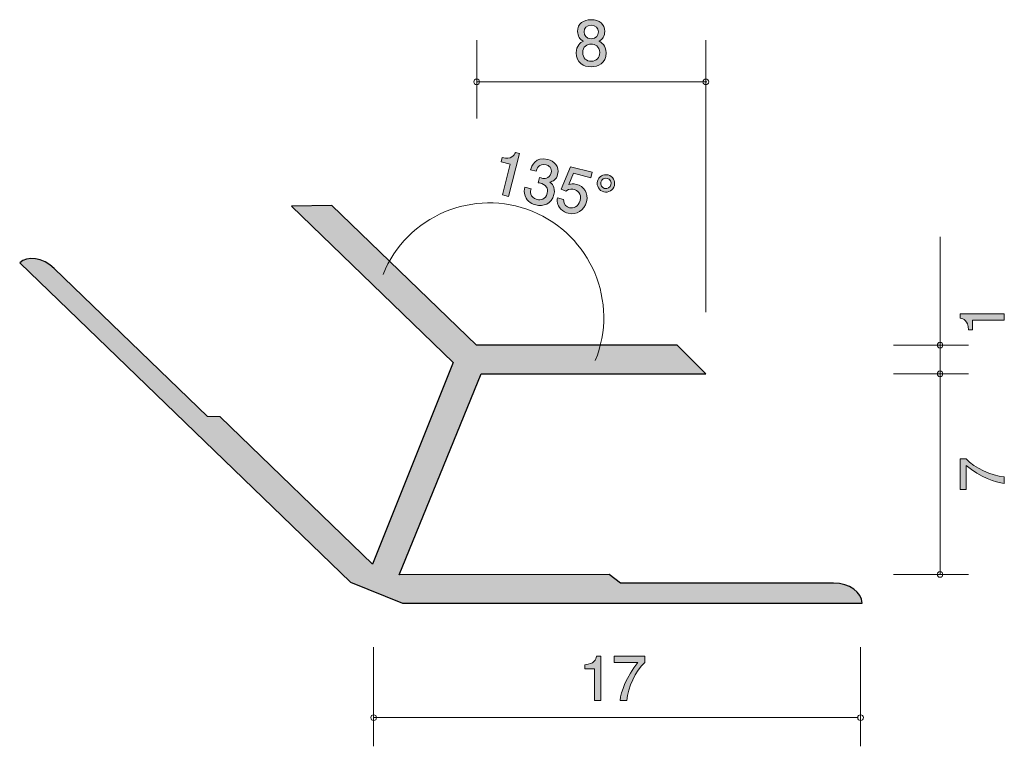
# Model space of a CAD drawing. Units: inches. Extents: x 73.3 to 107.7, y -141.5 to -116.2.
import ezdxf

# ---------------------------------------------------------------- set-up
doc = ezdxf.new("R2010")
doc.units = ezdxf.units.IN
doc.header["$MEASUREMENT"] = 0
doc.layers.add('_U+30EC_U+30A4_U+30E4_U+30FC 1', color=7, linetype='Continuous')

# ---------------------------------------------------------------- blocks, each defined once
blk = doc.blocks.new('block 2')
at = {"layer": '_U+30EC_U+30A4_U+30E4_U+30FC 1', "true_color": 0x221814}
h = blk.add_hatch(color=179, dxfattribs=at)
h.dxf.hatch_style = 2
edge = h.paths.add_edge_path()
edge.add_spline(control_points=[(107.725, -132.122), (107.725, -132.122), (107.725, -132.359), (107.725, -132.359), (107.415, -132.333), (106.897, -132.141), (106.391, -131.735), (106.391, -131.735), (106.391, -132.572), (106.391, -132.572), (106.391, -132.572), (106.18, -132.572), (106.18, -132.572), (106.18, -132.572), (106.18, -131.498), (106.18, -131.498), (106.18, -131.498), (106.391, -131.498), (106.391, -131.498), (106.682, -131.821), (107.274, -132.088), (107.725, -132.122)], knot_values=[0, 0, 0, 0, 1, 1, 1, 2, 2, 2, 3, 3, 3, 4, 4, 4, 5, 5, 5, 6, 6, 6, 7, 7, 7, 7], degree=3, periodic=1)
at = {"layer": '_U+30EC_U+30A4_U+30E4_U+30FC 1', "lineweight": 0}
blk.add_open_spline([(107.725, -132.122), (107.725, -132.122), (107.725, -132.359), (107.725, -132.359), (107.415, -132.333), (106.897, -132.141), (106.391, -131.735), (106.391, -131.735), (106.391, -132.572), (106.391, -132.572), (106.391, -132.572), (106.18, -132.572), (106.18, -132.572), (106.18, -132.572), (106.18, -131.498), (106.18, -131.498), (106.18, -131.498), (106.391, -131.498), (106.391, -131.498), (106.682, -131.821), (107.274, -132.088), (107.725, -132.122)], degree=3, knots=[0, 0, 0, 0, 1, 1, 1, 2, 2, 2, 3, 3, 3, 4, 4, 4, 5, 5, 5, 6, 6, 6, 7, 7, 7, 7], dxfattribs=at)
blk = doc.blocks.new('block 3')
at = {"layer": '_U+30EC_U+30A4_U+30E4_U+30FC 1', "true_color": 0x221814}
h = blk.add_hatch(color=179, dxfattribs=at)
h.dxf.hatch_style = 2
edge = h.paths.add_edge_path()
edge.add_spline(control_points=[(107.725, -126.663), (107.725, -126.663), (106.62, -126.663), (106.62, -126.663), (106.62, -126.663), (106.62, -126.993), (106.62, -126.993), (106.62, -126.993), (106.472, -126.993), (106.472, -126.993), (106.458, -126.661), (106.294, -126.614), (106.18, -126.585), (106.18, -126.585), (106.18, -126.439), (106.18, -126.439), (106.18, -126.439), (107.725, -126.439), (107.725, -126.439), (107.725, -126.439), (107.725, -126.663), (107.725, -126.663)], knot_values=[0, 0, 0, 0, 1, 1, 1, 2, 2, 2, 3, 3, 3, 4, 4, 4, 5, 5, 5, 6, 6, 6, 7, 7, 7, 7], degree=3, periodic=1)
at = {"layer": '_U+30EC_U+30A4_U+30E4_U+30FC 1', "lineweight": 0}
blk.add_open_spline([(107.725, -126.663), (107.725, -126.663), (106.62, -126.663), (106.62, -126.663), (106.62, -126.663), (106.62, -126.993), (106.62, -126.993), (106.62, -126.993), (106.472, -126.993), (106.472, -126.993), (106.458, -126.661), (106.294, -126.614), (106.18, -126.585), (106.18, -126.585), (106.18, -126.439), (106.18, -126.439), (106.18, -126.439), (107.725, -126.439), (107.725, -126.439), (107.725, -126.439), (107.725, -126.663), (107.725, -126.663)], degree=3, knots=[0, 0, 0, 0, 1, 1, 1, 2, 2, 2, 3, 3, 3, 4, 4, 4, 5, 5, 5, 6, 6, 6, 7, 7, 7, 7], dxfattribs=at)
blk = doc.blocks.new('block 4')
at = {"layer": '_U+30EC_U+30A4_U+30E4_U+30FC 1', "true_color": 0x221814}
h = blk.add_hatch(color=179, dxfattribs=at)
h.dxf.hatch_style = 2
edge = h.paths.add_edge_path()
edge.add_spline(control_points=[(93.412, -139.936), (93.412, -139.936), (93.412, -138.832), (93.412, -138.832), (93.412, -138.832), (93.082, -138.832), (93.082, -138.832), (93.082, -138.832), (93.082, -138.684), (93.082, -138.684), (93.414, -138.669), (93.461, -138.506), (93.491, -138.392), (93.491, -138.392), (93.637, -138.392), (93.637, -138.392), (93.637, -138.392), (93.637, -139.936), (93.637, -139.936), (93.637, -139.936), (93.412, -139.936), (93.412, -139.936)], knot_values=[0, 0, 0, 0, 1, 1, 1, 2, 2, 2, 3, 3, 3, 4, 4, 4, 5, 5, 5, 6, 6, 6, 7, 7, 7, 7], degree=3, periodic=1)
h = blk.add_hatch(color=179, dxfattribs=at)
h.dxf.hatch_style = 2
edge = h.paths.add_edge_path()
edge.add_spline(control_points=[(94.549, -139.936), (94.549, -139.936), (94.312, -139.936), (94.312, -139.936), (94.338, -139.627), (94.53, -139.109), (94.936, -138.603), (94.936, -138.603), (94.099, -138.603), (94.099, -138.603), (94.099, -138.603), (94.099, -138.392), (94.099, -138.392), (94.099, -138.392), (95.174, -138.392), (95.174, -138.392), (95.174, -138.392), (95.174, -138.603), (95.174, -138.603), (94.85, -138.893), (94.583, -139.485), (94.549, -139.936)], knot_values=[0, 0, 0, 0, 1, 1, 1, 2, 2, 2, 3, 3, 3, 4, 4, 4, 5, 5, 5, 6, 6, 6, 7, 7, 7, 7], degree=3, periodic=1)
at = {"layer": '_U+30EC_U+30A4_U+30E4_U+30FC 1', "lineweight": 0}
for points in [[(93.412, -139.936), (93.412, -139.936), (93.412, -138.832), (93.412, -138.832), (93.412, -138.832), (93.082, -138.832), (93.082, -138.832), (93.082, -138.832), (93.082, -138.684), (93.082, -138.684), (93.414, -138.669), (93.461, -138.506), (93.491, -138.392), (93.491, -138.392), (93.637, -138.392), (93.637, -138.392), (93.637, -138.392), (93.637, -139.936), (93.637, -139.936), (93.637, -139.936), (93.412, -139.936), (93.412, -139.936)], [(94.549, -139.936), (94.549, -139.936), (94.312, -139.936), (94.312, -139.936), (94.338, -139.627), (94.53, -139.109), (94.936, -138.603), (94.936, -138.603), (94.099, -138.603), (94.099, -138.603), (94.099, -138.603), (94.099, -138.392), (94.099, -138.392), (94.099, -138.392), (95.174, -138.392), (95.174, -138.392), (95.174, -138.392), (95.174, -138.603), (95.174, -138.603), (94.85, -138.893), (94.583, -139.485), (94.549, -139.936)]]:
    blk.add_open_spline(points, degree=3, knots=[0, 0, 0, 0, 1, 1, 1, 2, 2, 2, 3, 3, 3, 4, 4, 4, 5, 5, 5, 6, 6, 6, 7, 7, 7, 7], dxfattribs=at)
blk = doc.blocks.new('block 5')
at = {"layer": '_U+30EC_U+30A4_U+30E4_U+30FC 1', "true_color": 0x221814}
h = blk.add_hatch(color=179, dxfattribs=at)
h.dxf.hatch_style = 2
edge = h.paths.add_edge_path()
edge.add_spline(control_points=[(93.301, -117.816), (93.035, -117.816), (92.781, -117.679), (92.781, -117.33), (92.781, -117.074), (92.923, -116.979), (93.029, -116.918), (92.904, -116.858), (92.828, -116.744), (92.828, -116.583), (92.828, -116.308), (93.027, -116.173), (93.301, -116.173), (93.585, -116.173), (93.775, -116.317), (93.775, -116.583), (93.775, -116.744), (93.697, -116.858), (93.572, -116.918), (93.661, -116.968), (93.82, -117.063), (93.82, -117.326), (93.82, -117.7), (93.541, -117.816), (93.301, -117.816)], knot_values=[0, 0, 0, 0, 1, 1, 1, 2, 2, 2, 3, 3, 3, 4, 4, 4, 5, 5, 5, 6, 6, 6, 7, 7, 7, 8, 8, 8, 8], degree=3, periodic=1)
edge = h.paths.add_edge_path()
edge.add_spline(control_points=[(93.301, -117.025), (93.158, -117.025), (93.005, -117.112), (93.005, -117.315), (93.005, -117.52), (93.133, -117.622), (93.301, -117.622), (93.487, -117.622), (93.598, -117.499), (93.598, -117.321), (93.598, -117.099), (93.435, -117.025), (93.301, -117.025)], knot_values=[0, 0, 0, 0, 1, 1, 1, 2, 2, 2, 3, 3, 3, 4, 4, 4, 4], degree=3, periodic=1)
edge = h.paths.add_edge_path()
edge.add_spline(control_points=[(93.301, -116.365), (93.137, -116.365), (93.052, -116.46), (93.052, -116.596), (93.052, -116.718), (93.124, -116.837), (93.301, -116.837), (93.479, -116.837), (93.552, -116.718), (93.552, -116.596), (93.552, -116.46), (93.465, -116.365), (93.301, -116.365)], knot_values=[0, 0, 0, 0, 1, 1, 1, 2, 2, 2, 3, 3, 3, 4, 4, 4, 4], degree=3, periodic=1)
at = {"layer": '_U+30EC_U+30A4_U+30E4_U+30FC 1', "lineweight": 0}
for points, knots in [([(93.301, -117.816), (93.035, -117.816), (92.781, -117.679), (92.781, -117.33), (92.781, -117.074), (92.923, -116.979), (93.029, -116.918), (92.904, -116.858), (92.828, -116.744), (92.828, -116.583), (92.828, -116.308), (93.027, -116.173), (93.301, -116.173), (93.585, -116.173), (93.775, -116.317), (93.775, -116.583), (93.775, -116.744), (93.697, -116.858), (93.572, -116.918), (93.661, -116.968), (93.82, -117.063), (93.82, -117.326), (93.82, -117.7), (93.541, -117.816), (93.301, -117.816)], [0, 0, 0, 0, 1, 1, 1, 2, 2, 2, 3, 3, 3, 4, 4, 4, 5, 5, 5, 6, 6, 6, 7, 7, 7, 8, 8, 8, 8]), ([(93.301, -116.365), (93.137, -116.365), (93.052, -116.46), (93.052, -116.596), (93.052, -116.718), (93.124, -116.837), (93.301, -116.837), (93.479, -116.837), (93.552, -116.718), (93.552, -116.596), (93.552, -116.46), (93.465, -116.365), (93.301, -116.365)], [0, 0, 0, 0, 1, 1, 1, 2, 2, 2, 3, 3, 3, 4, 4, 4, 4]), ([(93.301, -117.025), (93.158, -117.025), (93.005, -117.112), (93.005, -117.315), (93.005, -117.52), (93.133, -117.622), (93.301, -117.622), (93.487, -117.622), (93.598, -117.499), (93.598, -117.321), (93.598, -117.099), (93.435, -117.025), (93.301, -117.025)], [0, 0, 0, 0, 1, 1, 1, 2, 2, 2, 3, 3, 3, 4, 4, 4, 4])]:
    blk.add_open_spline(points, degree=3, knots=knots, dxfattribs=at)
blk = doc.blocks.new('block 6')
at = {"layer": '_U+30EC_U+30A4_U+30E4_U+30FC 1', "true_color": 0x221814}
h = blk.add_hatch(color=179, dxfattribs=at)
h.dxf.hatch_style = 2
edge = h.paths.add_edge_path()
edge.add_spline(control_points=[(90.2, -122.283), (90.2, -122.283), (90.476, -121.214), (90.476, -121.214), (90.476, -121.214), (90.157, -121.131), (90.157, -121.131), (90.157, -121.131), (90.194, -120.988), (90.194, -120.988), (90.519, -121.057), (90.605, -120.91), (90.662, -120.807), (90.662, -120.807), (90.804, -120.844), (90.804, -120.844), (90.804, -120.844), (90.417, -122.339), (90.417, -122.339), (90.417, -122.339), (90.2, -122.283), (90.2, -122.283)], knot_values=[0, 0, 0, 0, 1, 1, 1, 2, 2, 2, 3, 3, 3, 4, 4, 4, 5, 5, 5, 6, 6, 6, 7, 7, 7, 7], degree=3, periodic=1)
h = blk.add_hatch(color=179, dxfattribs=at)
h.dxf.hatch_style = 2
edge = h.paths.add_edge_path()
edge.add_spline(control_points=[(91.365, -122.636), (91.273, -122.613), (91.067, -122.538), (90.993, -122.326), (90.949, -122.199), (90.97, -122.102), (90.987, -122.019), (90.987, -122.019), (91.201, -122.074), (91.201, -122.074), (91.184, -122.146), (91.135, -122.376), (91.41, -122.447), (91.543, -122.481), (91.708, -122.452), (91.765, -122.231), (91.795, -122.118), (91.77, -122.062), (91.747, -122.023), (91.694, -121.933), (91.584, -121.891), (91.531, -121.877), (91.512, -121.873), (91.477, -121.866), (91.449, -121.863), (91.449, -121.863), (91.498, -121.675), (91.498, -121.675), (91.533, -121.69), (91.574, -121.703), (91.58, -121.705), (91.644, -121.721), (91.841, -121.75), (91.901, -121.521), (91.945, -121.349), (91.832, -121.263), (91.726, -121.235), (91.469, -121.169), (91.403, -121.392), (91.381, -121.46), (91.381, -121.46), (91.184, -121.41), (91.184, -121.41), (91.224, -121.291), (91.345, -120.933), (91.787, -121.048), (92.004, -121.104), (92.206, -121.287), (92.131, -121.574), (92.085, -121.754), (91.972, -121.81), (91.861, -121.845), (91.913, -121.887), (92.069, -122.01), (92, -122.278), (91.915, -122.606), (91.633, -122.706), (91.365, -122.636)], knot_values=[0, 0, 0, 0, 1, 1, 1, 2, 2, 2, 3, 3, 3, 4, 4, 4, 5, 5, 5, 6, 6, 6, 7, 7, 7, 8, 8, 8, 9, 9, 9, 10, 10, 10, 11, 11, 11, 12, 12, 12, 13, 13, 13, 14, 14, 14, 15, 15, 15, 16, 16, 16, 17, 17, 17, 18, 18, 18, 19, 19, 19, 19], degree=3, periodic=1)
h = blk.add_hatch(color=179, dxfattribs=at)
h.dxf.hatch_style = 2
edge = h.paths.add_edge_path()
edge.add_spline(control_points=[(92.495, -122.929), (92.419, -122.909), (92.324, -122.867), (92.242, -122.78), (92.102, -122.631), (92.114, -122.498), (92.123, -122.389), (92.123, -122.389), (92.338, -122.445), (92.338, -122.445), (92.341, -122.651), (92.457, -122.711), (92.547, -122.735), (92.682, -122.769), (92.854, -122.711), (92.912, -122.486), (92.976, -122.238), (92.82, -122.126), (92.703, -122.096), (92.672, -122.087), (92.535, -122.052), (92.417, -122.155), (92.417, -122.155), (92.251, -122.092), (92.251, -122.092), (92.251, -122.092), (92.58, -121.303), (92.58, -121.303), (92.58, -121.303), (93.334, -121.498), (93.334, -121.498), (93.334, -121.498), (93.286, -121.687), (93.286, -121.687), (93.286, -121.687), (92.689, -121.532), (92.689, -121.532), (92.689, -121.532), (92.52, -121.926), (92.52, -121.926), (92.588, -121.908), (92.678, -121.89), (92.792, -121.92), (93.038, -121.983), (93.221, -122.223), (93.142, -122.526), (93.063, -122.833), (92.787, -123.004), (92.495, -122.929)], knot_values=[0, 0, 0, 0, 1, 1, 1, 2, 2, 2, 3, 3, 3, 4, 4, 4, 5, 5, 5, 6, 6, 6, 7, 7, 7, 8, 8, 8, 9, 9, 9, 10, 10, 10, 11, 11, 11, 12, 12, 12, 13, 13, 13, 14, 14, 14, 15, 15, 15, 16, 16, 16, 16], degree=3, periodic=1)
h = blk.add_hatch(color=179, dxfattribs=at)
h.dxf.hatch_style = 2
edge = h.paths.add_edge_path()
edge.add_spline(control_points=[(94.11, -121.963), (94.069, -122.123), (93.905, -122.225), (93.739, -122.182), (93.576, -122.14), (93.479, -121.973), (93.521, -121.811), (93.563, -121.649), (93.728, -121.55), (93.892, -121.592), (94.058, -121.635), (94.152, -121.803), (94.11, -121.963)], knot_values=[0, 0, 0, 0, 1, 1, 1, 2, 2, 2, 3, 3, 3, 4, 4, 4, 4], degree=3, periodic=1)
edge = h.paths.add_edge_path()
edge.add_spline(control_points=[(93.642, -121.842), (93.617, -121.938), (93.674, -122.036), (93.771, -122.061), (93.867, -122.086), (93.965, -122.028), (93.99, -121.932), (94.015, -121.836), (93.959, -121.738), (93.861, -121.713), (93.762, -121.688), (93.667, -121.746), (93.642, -121.842)], knot_values=[0, 0, 0, 0, 1, 1, 1, 2, 2, 2, 3, 3, 3, 4, 4, 4, 4], degree=3, periodic=1)
at = {"layer": '_U+30EC_U+30A4_U+30E4_U+30FC 1', "lineweight": 0}
for points, knots in [([(90.2, -122.283), (90.2, -122.283), (90.476, -121.214), (90.476, -121.214), (90.476, -121.214), (90.157, -121.131), (90.157, -121.131), (90.157, -121.131), (90.194, -120.988), (90.194, -120.988), (90.519, -121.057), (90.605, -120.91), (90.662, -120.807), (90.662, -120.807), (90.804, -120.844), (90.804, -120.844), (90.804, -120.844), (90.417, -122.339), (90.417, -122.339), (90.417, -122.339), (90.2, -122.283), (90.2, -122.283)], [0, 0, 0, 0, 1, 1, 1, 2, 2, 2, 3, 3, 3, 4, 4, 4, 5, 5, 5, 6, 6, 6, 7, 7, 7, 7]), ([(91.365, -122.636), (91.273, -122.613), (91.067, -122.538), (90.993, -122.326), (90.949, -122.199), (90.97, -122.102), (90.987, -122.019), (90.987, -122.019), (91.201, -122.074), (91.201, -122.074), (91.184, -122.146), (91.135, -122.376), (91.41, -122.447), (91.543, -122.481), (91.708, -122.452), (91.765, -122.231), (91.795, -122.118), (91.77, -122.062), (91.747, -122.023), (91.694, -121.933), (91.584, -121.891), (91.531, -121.877), (91.512, -121.873), (91.477, -121.866), (91.449, -121.863), (91.449, -121.863), (91.498, -121.675), (91.498, -121.675), (91.533, -121.69), (91.574, -121.703), (91.58, -121.705), (91.644, -121.721), (91.841, -121.75), (91.901, -121.521), (91.945, -121.349), (91.832, -121.263), (91.726, -121.235), (91.469, -121.169), (91.403, -121.392), (91.381, -121.46), (91.381, -121.46), (91.184, -121.41), (91.184, -121.41), (91.224, -121.291), (91.345, -120.933), (91.787, -121.048), (92.004, -121.104), (92.206, -121.287), (92.131, -121.574), (92.085, -121.754), (91.972, -121.81), (91.861, -121.845), (91.913, -121.887), (92.069, -122.01), (92, -122.278), (91.915, -122.606), (91.633, -122.706), (91.365, -122.636)], [0, 0, 0, 0, 1, 1, 1, 2, 2, 2, 3, 3, 3, 4, 4, 4, 5, 5, 5, 6, 6, 6, 7, 7, 7, 8, 8, 8, 9, 9, 9, 10, 10, 10, 11, 11, 11, 12, 12, 12, 13, 13, 13, 14, 14, 14, 15, 15, 15, 16, 16, 16, 17, 17, 17, 18, 18, 18, 19, 19, 19, 19]), ([(92.495, -122.929), (92.419, -122.909), (92.324, -122.867), (92.242, -122.78), (92.102, -122.631), (92.114, -122.498), (92.123, -122.389), (92.123, -122.389), (92.338, -122.445), (92.338, -122.445), (92.341, -122.651), (92.457, -122.711), (92.547, -122.735), (92.682, -122.769), (92.854, -122.711), (92.912, -122.486), (92.976, -122.238), (92.82, -122.126), (92.703, -122.096), (92.672, -122.087), (92.535, -122.052), (92.417, -122.155), (92.417, -122.155), (92.251, -122.092), (92.251, -122.092), (92.251, -122.092), (92.58, -121.303), (92.58, -121.303), (92.58, -121.303), (93.334, -121.498), (93.334, -121.498), (93.334, -121.498), (93.286, -121.687), (93.286, -121.687), (93.286, -121.687), (92.689, -121.532), (92.689, -121.532), (92.689, -121.532), (92.52, -121.926), (92.52, -121.926), (92.588, -121.908), (92.678, -121.89), (92.792, -121.92), (93.038, -121.983), (93.221, -122.223), (93.142, -122.526), (93.063, -122.833), (92.787, -123.004), (92.495, -122.929)], [0, 0, 0, 0, 1, 1, 1, 2, 2, 2, 3, 3, 3, 4, 4, 4, 5, 5, 5, 6, 6, 6, 7, 7, 7, 8, 8, 8, 9, 9, 9, 10, 10, 10, 11, 11, 11, 12, 12, 12, 13, 13, 13, 14, 14, 14, 15, 15, 15, 16, 16, 16, 16]), ([(94.11, -121.963), (94.069, -122.123), (93.905, -122.225), (93.739, -122.182), (93.576, -122.14), (93.479, -121.973), (93.521, -121.811), (93.563, -121.649), (93.728, -121.55), (93.892, -121.592), (94.058, -121.635), (94.152, -121.803), (94.11, -121.963)], [0, 0, 0, 0, 1, 1, 1, 2, 2, 2, 3, 3, 3, 4, 4, 4, 4]), ([(93.642, -121.842), (93.617, -121.938), (93.674, -122.036), (93.771, -122.061), (93.867, -122.086), (93.965, -122.028), (93.99, -121.932), (94.015, -121.836), (93.959, -121.738), (93.861, -121.713), (93.762, -121.688), (93.667, -121.746), (93.642, -121.842)], [0, 0, 0, 0, 1, 1, 1, 2, 2, 2, 3, 3, 3, 4, 4, 4, 4])]:
    blk.add_open_spline(points, degree=3, knots=knots, dxfattribs=at)

msp = doc.modelspace()

# ---------------------------------------------------------------- hatches: boundary and pattern name
at = {"layer": '_U+30EC_U+30A4_U+30E4_U+30FC 1', "true_color": 0xb2b2b2}
h = msp.add_hatch(color=253, dxfattribs=at)
h.dxf.hatch_style = 2
edge = h.paths.add_edge_path()
edge.add_spline(control_points=[(84.902, -135.802), (84.902, -135.802), (73.35, -124.661), (73.35, -124.661), (73.598, -124.404), (74.158, -124.468), (74.555, -124.853), (74.555, -124.853), (79.903, -130.02), (79.903, -130.02), (79.903, -130.02), (80.351, -130.035), (80.351, -130.035), (80.351, -130.035), (85.669, -135.173), (85.669, -135.173), (85.669, -135.173), (88.484, -128.139), (88.484, -128.139), (88.484, -128.139), (82.835, -122.686), (82.835, -122.686), (82.835, -122.686), (84.248, -122.662), (84.248, -122.662), (84.248, -122.662), (89.293, -127.533), (89.293, -127.533), (89.293, -127.533), (96.306, -127.533), (96.306, -127.533), (96.306, -127.533), (97.305, -128.531), (97.305, -128.531), (97.305, -128.531), (89.455, -128.532), (89.455, -128.532), (89.455, -128.532), (86.6, -135.549), (86.6, -135.549), (86.6, -135.549), (93.926, -135.541), (93.926, -135.541), (93.926, -135.541), (94.327, -135.841), (94.327, -135.841), (94.327, -135.841), (101.764, -135.835), (101.764, -135.835), (102.317, -135.833), (102.764, -136.175), (102.764, -136.533), (102.764, -136.533), (86.715, -136.534), (86.715, -136.534), (86.715, -136.534), (84.902, -135.802), (84.902, -135.802)], knot_values=[0, 0, 0, 0, 1, 1, 1, 2, 2, 2, 3, 3, 3, 4, 4, 4, 5, 5, 5, 6, 6, 6, 7, 7, 7, 8, 8, 8, 9, 9, 9, 10, 10, 10, 11, 11, 11, 12, 12, 12, 13, 13, 13, 14, 14, 14, 15, 15, 15, 16, 16, 16, 17, 17, 17, 18, 18, 18, 19, 19, 19, 19], degree=3, periodic=1)

# ---------------------------------------------------------------- linework, layer by layer
at = {"layer": '_U+30EC_U+30A4_U+30E4_U+30FC 1', "color": 179, "lineweight": 9, "true_color": 0x221814}
for points in [[(89.304, -116.885), (89.304, -119.625)], [(97.304, -116.885), (97.304, -126.384)], [(97.334, -118.345), (89.335, -118.345)], [(105.481, -123.749), (105.481, -135.534)], [(103.857, -127.532), (106.48, -127.532)], [(103.857, -128.532), (106.48, -128.532)], [(103.857, -135.532), (106.48, -135.532)], [(85.707, -138.073), (85.707, -141.533)], [(102.707, -138.073), (102.707, -141.533)], [(85.707, -140.533), (102.607, -140.533)]]:
    msp.add_lwpolyline(points, dxfattribs=at)
for points in [[(89.304, -118.245), (89.249, -118.245), (89.204, -118.29), (89.204, -118.345), (89.204, -118.4), (89.249, -118.445), (89.304, -118.445), (89.359, -118.445), (89.404, -118.4), (89.404, -118.345), (89.404, -118.29), (89.359, -118.245), (89.304, -118.245)], [(97.304, -118.245), (97.249, -118.245), (97.204, -118.29), (97.204, -118.345), (97.204, -118.4), (97.249, -118.445), (97.304, -118.445), (97.359, -118.445), (97.404, -118.4), (97.404, -118.345), (97.404, -118.29), (97.359, -118.245), (97.304, -118.245)], [(105.381, -127.532), (105.381, -127.587), (105.425, -127.632), (105.481, -127.632), (105.536, -127.632), (105.58, -127.587), (105.58, -127.532), (105.58, -127.476), (105.536, -127.432), (105.481, -127.432), (105.425, -127.432), (105.381, -127.476), (105.381, -127.532)], [(105.381, -128.532), (105.381, -128.587), (105.425, -128.632), (105.481, -128.632), (105.536, -128.632), (105.58, -128.587), (105.58, -128.532), (105.58, -128.476), (105.536, -128.431), (105.481, -128.431), (105.425, -128.431), (105.381, -128.476), (105.381, -128.532)], [(105.381, -135.532), (105.381, -135.587), (105.425, -135.632), (105.481, -135.632), (105.536, -135.632), (105.58, -135.587), (105.58, -135.532), (105.58, -135.476), (105.536, -135.432), (105.481, -135.432), (105.425, -135.432), (105.381, -135.476), (105.381, -135.532)], [(85.808, -140.533), (85.808, -140.478), (85.763, -140.433), (85.707, -140.433), (85.652, -140.433), (85.607, -140.478), (85.607, -140.533), (85.607, -140.588), (85.652, -140.633), (85.707, -140.633), (85.763, -140.633), (85.808, -140.588), (85.808, -140.533)], [(102.808, -140.533), (102.808, -140.478), (102.763, -140.433), (102.707, -140.433), (102.652, -140.433), (102.607, -140.478), (102.607, -140.533), (102.607, -140.588), (102.652, -140.633), (102.707, -140.633), (102.763, -140.633), (102.808, -140.588), (102.808, -140.533)]]:
    msp.add_open_spline(points, degree=3, knots=[0, 0, 0, 0, 1, 1, 1, 2, 2, 2, 3, 3, 3, 4, 4, 4, 4], dxfattribs=at)
at = {"layer": '_U+30EC_U+30A4_U+30E4_U+30FC 1', "color": 7, "lineweight": 9, "true_color": 0xffffff}
msp.add_open_spline([(86.034, -125.062), (86.865, -123.015), (89.198, -122.03), (91.245, -122.861), (93.291, -123.693), (94.277, -126.026), (93.445, -128.073)], degree=3, knots=[0, 0, 0, 0, 1, 1, 1, 2, 2, 2, 2], dxfattribs=at)
at = {"layer": '_U+30EC_U+30A4_U+30E4_U+30FC 1', "color": 179, "lineweight": 25, "true_color": 0x221814}
msp.add_open_spline([(84.902, -135.802), (84.902, -135.802), (73.35, -124.661), (73.35, -124.661), (73.598, -124.404), (74.158, -124.468), (74.555, -124.853), (74.555, -124.853), (79.903, -130.02), (79.903, -130.02), (79.903, -130.02), (80.351, -130.035), (80.351, -130.035), (80.351, -130.035), (85.669, -135.173), (85.669, -135.173), (85.669, -135.173), (88.484, -128.139), (88.484, -128.139), (88.484, -128.139), (82.835, -122.686), (82.835, -122.686), (82.835, -122.686), (84.248, -122.662), (84.248, -122.662), (84.248, -122.662), (89.293, -127.533), (89.293, -127.533), (89.293, -127.533), (96.306, -127.533), (96.306, -127.533), (96.306, -127.533), (97.305, -128.531), (97.305, -128.531), (97.305, -128.531), (89.455, -128.532), (89.455, -128.532), (89.455, -128.532), (86.6, -135.549), (86.6, -135.549), (86.6, -135.549), (93.926, -135.541), (93.926, -135.541), (93.926, -135.541), (94.327, -135.841), (94.327, -135.841), (94.327, -135.841), (101.764, -135.835), (101.764, -135.835), (102.317, -135.833), (102.764, -136.175), (102.764, -136.533), (102.764, -136.533), (86.715, -136.534), (86.715, -136.534), (86.715, -136.534), (84.902, -135.802), (84.902, -135.802)], degree=3, knots=[0, 0, 0, 0, 1, 1, 1, 2, 2, 2, 3, 3, 3, 4, 4, 4, 5, 5, 5, 6, 6, 6, 7, 7, 7, 8, 8, 8, 9, 9, 9, 10, 10, 10, 11, 11, 11, 12, 12, 12, 13, 13, 13, 14, 14, 14, 15, 15, 15, 16, 16, 16, 17, 17, 17, 18, 18, 18, 19, 19, 19, 19], dxfattribs=at)

# ---------------------------------------------------------------- block references
at = {"layer": '_U+30EC_U+30A4_U+30E4_U+30FC 1'}
for name in ['block 5', 'block 6', 'block 3', 'block 2', 'block 4']:
    msp.add_blockref(name, (0, 0), dxfattribs=at)

doc.saveas('drawing.dxf')
